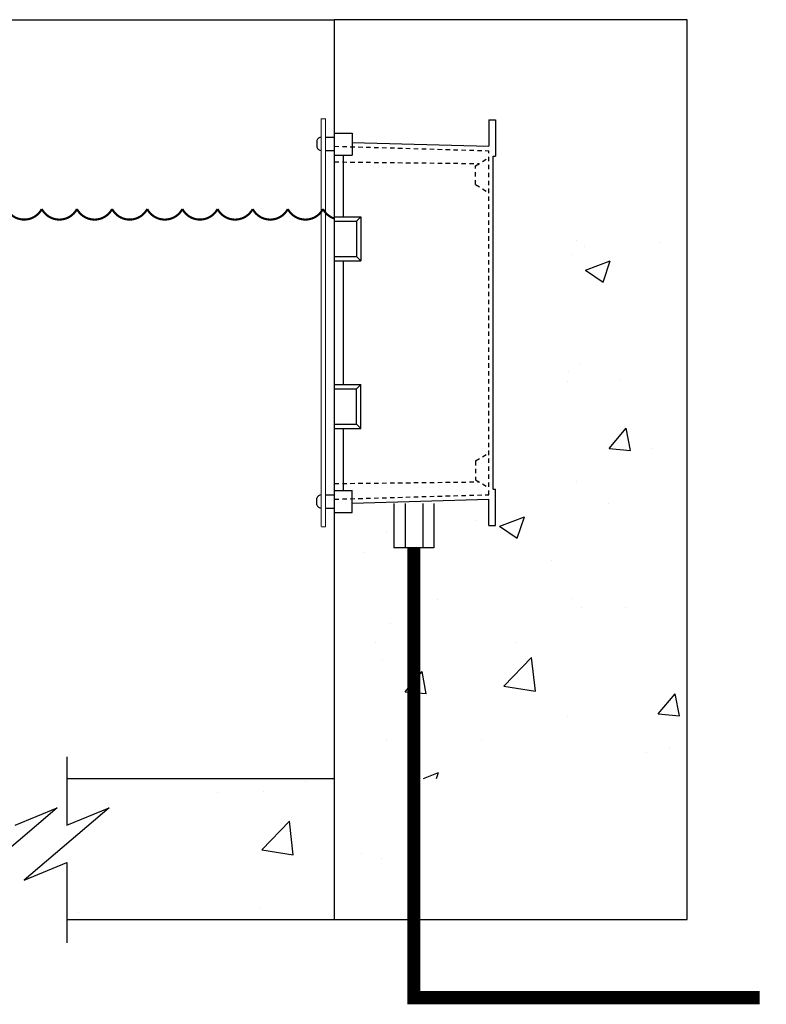
# Model space of a CAD drawing. Extents: x 48 to 318, y 10 to 74.
# Drawn here: x 230 to 251, y 41 to 69 of the extents above; entities that cross this region are included whole.
import ezdxf

# ---------------------------------------------------------------- set-up
doc = ezdxf.new("R2010")
doc.units = 0
doc.header["$LTSCALE"] = 0.5
doc.header["$MEASUREMENT"] = 0
doc.linetypes.add('HIDDEN', pattern=[0.375, 0.25, -0.125])
doc.linetypes.add('HIDDEN2', pattern=[0.1875, 0.125, -0.0625])
doc.layers.get('0').update_dxf_attribs({"linetype": 'CONTINUOUS'})
for name, color, linetype in [('AWA', 252, 'CONTINUOUS'), ('fill', 1, 'HIDDEN2'), ('FITTING', 142, 'CONTINUOUS'), ('WATER', 5, 'CONTINUOUS')]:
    doc.layers.add(name, color=color, linetype=linetype)
pattern_1 = [(50, (-567.8016, -5.435), (7.1726, -0.62752), [0.75, -8.25]), (355, (-567.8016, -5.435), (-1.387513, 7.52192), [0.6, -6.6]), (100.4514, (-567.204, -5.4875), (5.785094, 6.894395), [0.6374, -7.01142]), (46.1842, (-567.802, -3.435), (10.67241, -1.65519), [1.125, -12.375]), (96.6356, (-566.912, -3.573), (9.34663, 9.74118), [0.9561, -10.51713]), (351.1842, (-567.802, -3.435), (9.34662, 9.74119), [0.9, -9.9]), (21, (-566.8016, -3.935), (5.96907, -4.02619), [0.75, -8.25]), (326, (-566.8016, -3.935), (2.43315, 7.2515), [0.6, -6.6]), (71.4514, (-566.304, -4.271), (8.402226, 3.225305), [0.6374, -7.01142]), (37.5, (-567.8016, -5.4352), (0.1215986, 3.3289385), [0, -6.52, 0, -6.7, 0, -6.625]), (7.5, (-567.8016, -5.4352), (2.630695, 3.944117), [0, -3.82, 0, -6.37, 0, -2.525]), (327.5, (-570.0316, -5.4352), (5.338224, -0.225549), [0, -2.5, 0, -7.8, 0, -10.35]), (317.5, (-571.0316, -5.435), (5.831862, 1.00105), [0, -3.25, 0, -5.18, 0, -7.35])]

# ---------------------------------------------------------------- blocks, each defined once
blk = doc.blocks.new('WATER_LEV')
at = {"const_width": 0.06}
blk.add_lwpolyline([(0.001, 0.165, 0.601701), (0.996, 0.165, 0.601701), (1.992, 0.165, 0.601701), (2.988, 0.165, 0.601701), (3.983, 0.165, 0.601701), (4.979, 0.165, 0.601701), (5.974, 0.165, 0.601701), (6.97, 0.165)], format="xyb", dxfattribs=at)

msp = doc.modelspace()

# ---------------------------------------------------------------- hatches: boundary and pattern name
at = {"layer": 'AWA'}
h = msp.add_hatch(dxfattribs=at)
h.set_pattern_fill('AR-CONC', color=256, style=0)
h.set_pattern_definition(pattern_1)
h.paths.add_polyline_path([(243.13757, 55.39108), (243.20007, 55.39108), (243.20007, 54.35983), (243.01257, 54.35983), (243.01257, 55.10978), (239.13757, 54.99906), (239.13757, 54.73483), (238.62802, 54.73483), (238.62802, 43.19688), (241.05536, 43.19688), (241.05536, 52.84022), (240.35935, 52.84022), (240.35935, 53.46522), (239.88661, 53.46522), (239.88661, 53.59022), (240.36257, 53.59022), (240.36257, 53.73483), (241.41257, 53.73483), (241.41257, 53.59022), (241.88661, 53.59022), (241.88661, 53.46522), (241.40935, 53.46522), (241.40935, 52.84022), (241.05536, 52.84022), (241.05536, 47.19688), (248.62802, 47.19688), (248.62802, 63.36293), (243.13757, 63.36293)])
h = msp.add_hatch(dxfattribs=at)
h.set_pattern_fill('AR-CONC', color=256, style=0)
h.set_pattern_definition(pattern_1)
h.paths.add_polyline_path([(243.13757, 55.39108), (243.20007, 55.39108), (243.20007, 54.35983), (243.01257, 54.35983), (243.01257, 55.10978), (239.13757, 54.99906), (239.13757, 54.73483), (238.62802, 54.73483), (238.62802, 43.19688), (241.05536, 43.19688), (241.05536, 52.84022), (240.35935, 52.84022), (240.35935, 53.46522), (239.88661, 53.46522), (239.88661, 53.59022), (240.36257, 53.59022), (240.36257, 53.73483), (241.41257, 53.73483), (241.41257, 53.59022), (241.88661, 53.59022), (241.88661, 53.46522), (241.40935, 53.46522), (241.40935, 52.84022), (241.05536, 52.84022), (241.05536, 47.19688), (248.62802, 47.19688), (248.62802, 63.36293), (243.13757, 63.36293)])
h = msp.add_hatch(dxfattribs=at)
h.set_pattern_fill('AR-CONC', color=256, style=0)
h.set_pattern_definition([(50, (0.392, 1.46), (7.1726, -0.62752), [0.75, -8.25]), (355, (0.392, 1.46), (-1.38751, 7.52192), [0.6, -6.6]), (100.4514, (0.9896, 1.408), (5.7851, 6.8944), [0.6374, -7.01142]), (46.184, (0.392, 3.46), (10.6724, -1.6552), [1.125, -12.375]), (96.6356, (1.281, 3.322), (9.34663, 9.7412), [0.9561, -10.51713]), (351.184, (0.392, 3.46), (9.3466, 9.7412), [0.9, -9.9]), (21, (1.392, 2.96), (5.96907, -4.02619), [0.75, -8.25]), (326, (1.392, 2.96), (2.43315, 7.2515), [0.6, -6.6]), (71.4514, (1.889, 2.625), (8.40223, 3.2253), [0.6374, -7.01142]), (37.5, (0.392, 1.4603), (0.121599, 3.328939), [0, -6.52, 0, -6.7, 0, -6.625]), (7.5, (0.392, 1.4603), (2.630695, 3.944117), [0, -3.82, 0, -6.37, 0, -2.525]), (327.5, (-1.838, 1.4603), (5.338224, -0.22555), [0, -2.5, 0, -7.8, 0, -10.35]), (317.5, (-2.838, 1.4603), (5.83186, 1.00105), [0, -3.25, 0, -5.18, 0, -7.35])])
h.paths.add_polyline_path([(218.00167, 47.19688), (218.00167, 44.65588), (218.21568, 44.65588, -0.32053603), (218.3686, 44.79294), (218.3686, 44.71627), (218.4511, 44.71627), (218.4511, 44.65588), (218.62667, 44.65588), (218.62667, 44.53088), (218.46292, 44.53088), (218.4511, 44.53006), (218.4511, 44.28088), (218.3261, 44.28088), (218.3261, 44.53088), (218.00167, 44.53088), (218.00167, 43.19688), (238.62802, 43.19688), (238.62802, 47.19688)])

# ---------------------------------------------------------------- linework, layer by layer
for p, q in [((166.62802, 68.69688), (238.62802, 68.69688)), ((248.62802, 68.69688), (238.62802, 68.69688)), ((238.62802, 68.69688), (238.62802, 43.19688)), ((231.05894, 47.19688), (238.62802, 47.19688)), ((233.11055, 47.19688), (238.62802, 47.19688)), ((233.11055, 43.19688), (238.62802, 43.19688))]:
    msp.add_line(p, q, dxfattribs=at)
at = {"layer": 'AWA', "linetype": 'Continuous'}
for p, q in [((231.05894, 47.80834), (231.05894, 45.86845)), ((230.78753, 46.35999), (228.38638, 44.31659)), ((229.59355, 45.86845), (230.78753, 46.35999)), ((232.25291, 46.35999), (229.85177, 44.31659)), ((231.05894, 45.86845), (232.25291, 46.35999)), ((229.85177, 44.31659), (231.05894, 44.81356)), ((231.05894, 44.81356), (231.05894, 42.54073))]:
    msp.add_line(p, q, dxfattribs=at)
at = {"layer": 'AWA'}
for points in [[(166.62802, 68.69688), (238.62802, 68.69688)], [(231.05894, 43.19688), (248.62802, 43.19688), (248.62802, 68.69688)]]:
    msp.add_lwpolyline(points, dxfattribs=at)
at = {"layer": 'fill', "const_width": 0.375}
msp.add_lwpolyline([(240.88661, 53.73483), (240.88661, 40.98259), (250.68239, 40.98259)], dxfattribs=at)
at = {"layer": 'FITTING'}
for p, q in [((243.01257, 65.85983), (243.20007, 65.85983)), ((243.01257, 65.85983), (243.01257, 65.10988)), ((243.01257, 65.85983), (243.20007, 65.85983)), ((243.01257, 65.85983), (243.01257, 65.10988)), ((243.20007, 65.85983), (243.20007, 64.82858)), ((243.20007, 65.85983), (243.20007, 64.82858)), ((238.63757, 54.73483), (238.63757, 65.48483)), ((238.63757, 65.48483), (239.13757, 65.48483)), ((238.63757, 54.73483), (238.63757, 65.48483)), ((238.63757, 65.48483), (239.13757, 65.48483)), ((239.13757, 65.48483), (239.13757, 64.85983)), ((239.13757, 65.48483), (239.13757, 64.85983)), ((239.13757, 65.22059), (243.01257, 65.10988)), ((239.13757, 65.22059), (243.01257, 65.10988)), ((238.63757, 64.85983), (239.13757, 64.85983)), ((238.63757, 64.85983), (239.13757, 64.85983)), ((238.88757, 64.85983), (238.88757, 63.10983)), ((238.88757, 64.85983), (238.88757, 63.10983)), ((243.13757, 55.39108), (243.13757, 64.82858)), ((243.13757, 64.82858), (243.20007, 64.82858)), ((243.13757, 55.39108), (243.13757, 64.82858)), ((243.13757, 64.82858), (243.20007, 64.82858)), ((238.63757, 63.10983), (239.38757, 63.10983)), ((238.63757, 63.10983), (239.38757, 63.10983)), ((239.26257, 62.98483), (239.38757, 63.10983)), ((239.26257, 62.98483), (239.38757, 63.10983)), ((239.38757, 63.10983), (239.38757, 61.85983)), ((239.38757, 63.10983), (239.38757, 61.85983)), ((238.63757, 62.98483), (239.26257, 62.98483)), ((238.63757, 62.98483), (239.26257, 62.98483)), ((239.26257, 62.98483), (239.26257, 61.98483)), ((239.26257, 62.98483), (239.26257, 61.98483)), ((238.63757, 61.98483), (239.26257, 61.98483)), ((238.63757, 61.98483), (239.26257, 61.98483)), ((239.26257, 61.98483), (239.38757, 61.85983)), ((239.26257, 61.98483), (239.38757, 61.85983)), ((238.63757, 61.85983), (239.38757, 61.85983)), ((238.63757, 61.85983), (239.38757, 61.85983)), ((238.88757, 61.85983), (238.88757, 58.35983)), ((238.88757, 61.85983), (238.88757, 58.35983)), ((238.63757, 58.35983), (239.38757, 58.35983)), ((238.63757, 58.35983), (239.38757, 58.35983)), ((239.26257, 58.23483), (239.38757, 58.35983)), ((239.26257, 58.23483), (239.38757, 58.35983)), ((239.38757, 57.10983), (239.38757, 58.35983)), ((239.38757, 57.10983), (239.38757, 58.35983)), ((238.63757, 58.23483), (239.26257, 58.23483)), ((238.63757, 58.23483), (239.26257, 58.23483)), ((239.26257, 57.23483), (239.26257, 58.23483)), ((239.26257, 57.23483), (239.26257, 58.23483)), ((238.63757, 57.23483), (239.26257, 57.23483)), ((238.63757, 57.23483), (239.26257, 57.23483)), ((239.26257, 57.23483), (239.38757, 57.10983)), ((239.26257, 57.23483), (239.38757, 57.10983)), ((238.63757, 57.10983), (239.38757, 57.10983)), ((238.63757, 57.10983), (239.38757, 57.10983)), ((238.88757, 57.10983), (238.88757, 55.35983)), ((238.88757, 57.10983), (238.88757, 55.35983)), ((238.63757, 55.35983), (239.13757, 55.35983)), ((238.63757, 55.35983), (239.13757, 55.35983)), ((239.13757, 54.73483), (239.13757, 55.35983)), ((239.13757, 54.73483), (239.13757, 55.35983)), ((243.13757, 55.39108), (243.20007, 55.39108)), ((243.13757, 55.39108), (243.20007, 55.39108)), ((243.20007, 54.35983), (243.20007, 55.39108)), ((243.20007, 54.35983), (243.20007, 55.39108)), ((239.13757, 54.99906), (243.01257, 55.10978)), ((239.13757, 54.99906), (243.01257, 55.10978)), ((240.32411, 54.98483), (240.32411, 53.73483)), ((240.32411, 54.98483), (240.32411, 53.73483)), ((240.63661, 54.98483), (240.63661, 53.73483)), ((240.63661, 54.98483), (240.63661, 53.73483)), ((241.13661, 54.98483), (241.13661, 53.73483)), ((241.13661, 54.98483), (241.13661, 53.73483)), ((241.44911, 54.98483), (241.44911, 53.73483)), ((241.44911, 54.98483), (241.44911, 53.73483)), ((243.01257, 54.35983), (243.01257, 55.10978)), ((243.01257, 54.35983), (243.01257, 55.10978)), ((238.63757, 54.73483), (239.13757, 54.73483)), ((238.63757, 54.73483), (239.13757, 54.73483)), ((243.01257, 54.35983), (243.20007, 54.35983)), ((243.01257, 54.35983), (243.20007, 54.35983))]:
    msp.add_line(p, q, dxfattribs=at)
at = {"layer": 'FITTING', "linetype": 'Continuous'}
for p, q in [((238.38757, 65.36362), (238.63757, 65.36362)), ((238.38757, 65.36362), (238.63757, 65.36362)), ((238.13757, 65.26987), (238.13757, 65.08237)), ((238.13757, 65.26987), (238.13757, 65.08237)), ((238.38757, 64.98862), (238.63757, 64.98862)), ((238.38757, 64.98862), (238.63757, 64.98862)), ((238.13757, 54.94979), (238.13757, 55.13729)), ((238.13757, 54.94979), (238.13757, 55.13729)), ((238.38757, 55.23104), (238.63757, 55.23104)), ((238.38757, 55.23104), (238.63757, 55.23104)), ((238.38757, 54.85604), (238.63757, 54.85604)), ((238.38757, 54.85604), (238.63757, 54.85604)), ((241.44911, 53.73483), (240.32411, 53.73483)), ((241.44911, 53.73483), (240.32411, 53.73483))]:
    msp.add_line(p, q, dxfattribs=at)
at = {"layer": 'FITTING', "linetype": 'HIDDEN'}
for p, q in [((238.63757, 65.10983), (243.01257, 64.98483)), ((238.63757, 65.10983), (243.01257, 64.98483)), ((242.63757, 64.55786), (243.01257, 64.79223)), ((242.63757, 64.55786), (243.01257, 64.79223)), ((243.01257, 55.23483), (243.01257, 64.98483)), ((243.01257, 55.23483), (243.01257, 64.98483)), ((238.63757, 64.66788), (242.736, 64.61938)), ((238.63757, 64.66788), (242.736, 64.61938)), ((242.63757, 64.02661), (242.63757, 64.55786)), ((242.63757, 64.02661), (242.63757, 64.55786)), ((242.63757, 64.02661), (243.01257, 63.79223)), ((242.63757, 64.02661), (243.01257, 63.79223)), ((242.63757, 56.19304), (243.01257, 56.42742)), ((242.63757, 56.19304), (243.01257, 56.42742)), ((242.63757, 56.19304), (242.63757, 55.66179)), ((242.63757, 56.19304), (242.63757, 55.66179)), ((238.63757, 55.55177), (242.736, 55.60027)), ((238.63757, 55.55177), (242.736, 55.60027)), ((242.63757, 55.66179), (243.01257, 55.42742)), ((242.63757, 55.66179), (243.01257, 55.42742)), ((238.63757, 55.10983), (243.01257, 55.23483)), ((238.63757, 55.10983), (243.01257, 55.23483))]:
    msp.add_line(p, q, dxfattribs=at)
at = {"layer": 'FITTING', "linetype": 'Continuous', "const_width": 0.03}
for points in [[(238.26257, 54.32858), (238.26257, 65.89108), (238.38757, 65.89108), (238.38757, 54.32858)], [(238.26257, 54.32858), (238.26257, 65.89108), (238.38757, 65.89108), (238.38757, 54.32858)], [(238.38757, 54.32858), (238.26257, 54.32858)], [(238.38757, 54.32858), (238.26257, 54.32858)]]:
    msp.add_lwpolyline(points, dxfattribs=at)
at = {"layer": 'FITTING'}
for centre, start, end in [((238.26481, 65.23042), 90.965493, 162.774302), ((238.26481, 65.23042), 90.965493, 162.774302), ((238.26481, 65.12182), 197.225698, 269.034507), ((238.26481, 65.12182), 197.225698, 269.034507), ((238.26481, 55.09783), 90.965493, 162.774302), ((238.26481, 55.09783), 90.965493, 162.774302), ((238.26481, 54.98924), 197.225698, 269.034507), ((238.26481, 54.98924), 197.225698, 269.034507)]:
    msp.add_arc(centre, 0.13322, start, end, dxfattribs=at)
at = {"layer": 'WATER', "const_width": 0.06}
msp.add_lwpolyline([(236.32201, 63.33195, 0.60170075), (237.31763, 63.33195, 0.60170075), (238.31324, 63.33195, 0.19037271), (238.62802, 63.06298, 0.19037271)], format="xyb", dxfattribs=at)

# ---------------------------------------------------------------- block references
at = {"layer": 'WATER'}
msp.add_blockref('WATER_LEV', (229.352, 63.16688), dxfattribs=at)

doc.saveas('drawing.dxf')
